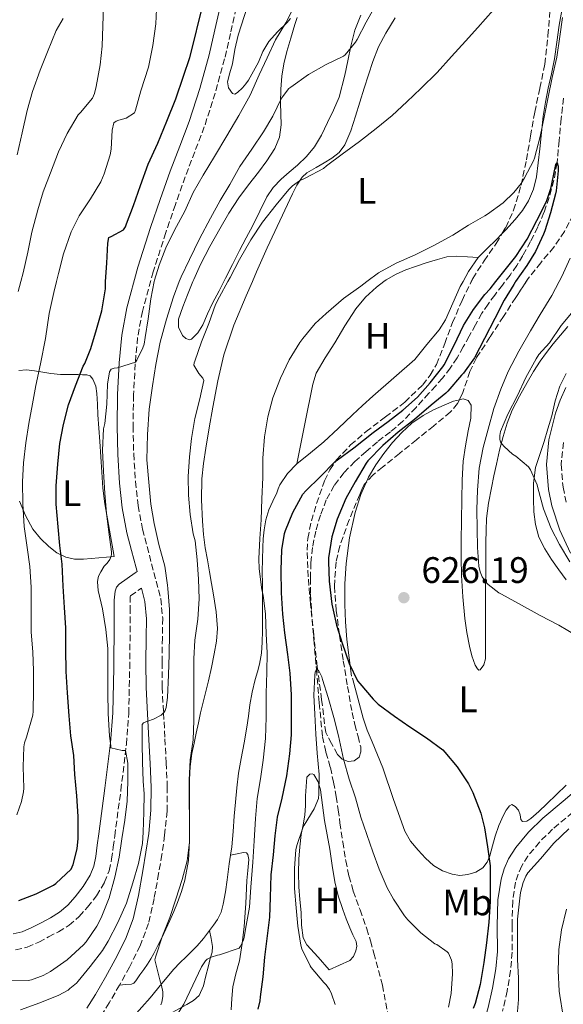
# Model space of a CAD drawing. Units: metres. Extents: x 552994 to 556432, y 4712442 to 4714782.
# Drawn here: x 553351 to 553499, y 4713307 to 4713574 of the extents above; entities that cross this region are included whole.
import ezdxf
from ezdxf.enums import TextEntityAlignment as Align

# ---------------------------------------------------------------- set-up
doc = ezdxf.new("R2010")
doc.units = ezdxf.units.M
doc.header["$MEASUREMENT"] = 0
doc.linetypes.add('DGN Style 3', pattern=[2.435891, 1.739922, -0.695969])
for name, color, linetype, lineweight in [('Barranco lineal', 142, 'DGN Style 3', 13), ('Camino', 7, 'DGN Style 3', 0), ('Cota de punto acotado terreno', 7, 'Continuous', 0), ('Curva de nivel directora', 30, 'Continuous', 30), ('Curva de nivel intermedia', 30, 'Continuous', 0), ('Etiqueta de uso rústico', 92, 'Continuous', 0), ('Línea de cambio de uso (parcela vista)', 92, 'Continuous', 0), ('Margen derecho', 7, 'Continuous', 0), ('Punto acotado terreno (símbolo)', 7, 'Continuous', 0), ('Zona arbolada', 92, 'DGN Style 3', 0)]:
    doc.layers.add(name, color=color, linetype=linetype, lineweight=lineweight)
doc.styles.add('Style-Arial', font='arial.ttf')

# ---------------------------------------------------------------- blocks, each defined once
blk = doc.blocks.new('5PATER')
at = {"layer": 'Punto acotado terreno (símbolo)', "linetype": 'Continuous', "lineweight": 0}
h = blk.add_hatch(color=51, dxfattribs=at)
edge = h.paths.add_edge_path()
edge.add_ellipse((0, 0), major_axis=(-0.11, -0.111), ratio=0.999422, start_angle=0, end_angle=360)

msp = doc.modelspace()

# ---------------------------------------------------------------- linework, layer by layer
at = {"layer": 'Barranco lineal', "color": 142, "linetype": 'DGN Style 3', "lineweight": 13}
for points in [[(553498.79, 4713552.91, 626.19), (553498.13, 4713547.28, 625.47), (553497.57, 4713541.33, 625.2), (553497.02, 4713535.36, 625), (553496.18, 4713530.6, 624.67), (553494.88, 4713525.91, 624.38), (553493.46, 4713521.83, 624.22), (553491.76, 4713517.86, 624.08), (553489.82, 4713513.95, 623.96), (553487.7, 4713510.13, 623.84), (553486.05, 4713507.43, 623.75), (553484.27, 4713504.82, 623.65), (553482.18, 4713502.1, 623.51), (553480.08, 4713499.4, 623.38), (553478.28, 4713496.97, 623.37), (553476.62, 4713494.45, 623.38), (553474.88, 4713491.33, 623.3), (553473.15, 4713488.21, 623.23), (553471.52, 4713485.3, 623.17), (553469.87, 4713482.39, 623.1), (553468.03, 4713479.52, 623.02), (553465.92, 4713476.85, 622.94), (553464.08, 4713474.77, 622.91), (553462.21, 4713472.71, 622.88), (553458.73, 4713468.87, 622.85), (553455.15, 4713465.12, 622.82), (553451.74, 4713462.26, 622.68), (553448.22, 4713459.52, 622.53), (553445.14, 4713456.88, 622.43), (553442.11, 4713454.18, 622.37), (553439.13, 4713451.11, 622.36), (553436.51, 4713447.67, 622.37), (553434.35, 4713443.77, 622.34), (553432.75, 4713439.62, 622.29), (553431.46, 4713435.27, 622.16), (553430.59, 4713430.84, 621.97), (553430.16, 4713426.69, 621.73), (553430.02, 4713422.53, 621.49), (553430.07, 4713418.14, 621.43), (553430.29, 4713413.76, 621.41), (553430.96, 4713405.77, 620.72), (553431.65, 4713397.78, 620), (553432.43, 4713388.6, 620.19)], [(553432.43, 4713388.6, 620.19), (553433.31, 4713379.44, 620.32), (553434.26, 4713375.22, 619.95), (553435.44, 4713371.03, 619.6), (553436.3, 4713367.11, 619.42), (553437.04, 4713363.17, 619.25), (553437.56, 4713359.59, 619.09), (553438.06, 4713356, 618.93), (553438.83, 4713350.88, 618.65), (553439.63, 4713345.76, 618.35), (553440.5, 4713341.6, 618.21), (553441.68, 4713337.51, 618.02), (553443.5, 4713332.38, 617.58), (553445.33, 4713327.27, 617.15), (553446.34, 4713323.98, 616.88), (553447.29, 4713320.68, 616.61), (553449.59, 4713311.93, 615.78), (553451.25, 4713303.06, 615)]]:
    msp.add_polyline3d(points, dxfattribs=at)
at = {"layer": 'Camino', "color": 7, "linetype": 'DGN Style 3', "lineweight": 0}
for points in [[(553409.9, 4713577.37, 647.87), (553408.32, 4713570.49, 647.58), (553406.73, 4713563.61, 647.29), (553404.18, 4713554.28, 646.98), (553401.21, 4713545.08, 646.81), (553398.63, 4713538.3, 646.87), (553396.03, 4713531.53, 646.95), (553393.35, 4713523.96, 646.88), (553390.75, 4713516.36, 646.76), (553387.35, 4713505.74, 646.56), (553384.4, 4713494.98, 646.07), (553383.1, 4713487.89, 645.43), (553382.43, 4713480.71, 644.73), (553381.99, 4713472.26, 644.02), (553381.87, 4713463.81, 643.39), (553382.04, 4713456.27, 642.98), (553382.53, 4713448.73, 642.59), (553383.22, 4713442.22, 642.19), (553384.45, 4713435.81, 641.79), (553385.67, 4713431.09, 641.49), (553386.89, 4713426.37, 641.2), (553388.13, 4713421.67, 641.1), (553389.36, 4713416.93, 641.07), (553389.91, 4713411.63, 640.77), (553389.82, 4713406.28, 640.49), (553389.72, 4713399.59, 640.34), (553389.76, 4713392.9, 640.23), (553390.13, 4713385.88, 640.19)], [(553498.73, 4713459.37, 638.06), (553498.14, 4713453.35, 637.37), (553498.64, 4713447.18, 636.69), (553499.48, 4713443.19, 636.25)], [(553349.95, 4713321.55, 647.47), (553353.09, 4713322.26, 647.43), (553356.24, 4713323.63, 647.4), (553358.92, 4713325.03, 647.38), (553361.59, 4713326.45, 647.35), (553364.49, 4713328.21, 647.32), (553367.24, 4713330.61, 647.17), (553369.47, 4713333.17, 646.98), (553371.94, 4713336.25, 646.84), (553374.12, 4713339.88, 646.74), (553375.35, 4713343.04, 646.73), (553376.02, 4713346.13, 646.73), (553376.47, 4713349.4, 646.64), (553376.88, 4713352.49, 646.5), (553378.54, 4713364.88, 645.8), (553380.06, 4713377.38, 645), (553380.68, 4713385.71, 644.38), (553380.95, 4713398.07, 643.31), (553381.08, 4713410.34, 642.31), (553381.1, 4713413.45, 642.22), (553381.11, 4713416.35, 642.15), (553381.05, 4713417.42, 641.87), (553381.03, 4713417.52, 641.73), (553381.14, 4713417.72, 641.64), (553384.11, 4713419.78, 641.1)], [(553390.13, 4713385.88, 640.19), (553390.52, 4713378.85, 640.12), (553390.86, 4713372.33, 639.97), (553391.16, 4713365.81, 639.77), (553391.08, 4713359.23, 639.53), (553390.44, 4713352.65, 639.27), (553389.68, 4713347.43, 639.04), (553388.8, 4713342.25, 638.79), (553387.58, 4713335.47, 638.56), (553386.04, 4713328.74, 638.3), (553383.79, 4713322.67, 637.82), (553380.88, 4713316.87, 637.21), (553378.19, 4713311.97, 636.65), (553375.37, 4713307.16, 636.09), (553372.88, 4713303.25, 635.71)], [(553501.25, 4713358.86, 629.61), (553495.81, 4713354.31, 628.78), (553492.24, 4713350.8, 628.45), (553489.1, 4713347.02, 628.22), (553487.41, 4713344.33, 628.09), (553486.42, 4713342.13, 627.98), (553485.75, 4713339.9, 627.86), (553484.97, 4713334.77, 627.68), (553484.79, 4713328.05, 627.53), (553484.82, 4713320.91, 627.42), (553484.39, 4713315.92, 627.32), (553483.46, 4713310.35, 627.2), (553482.2, 4713304.89, 627.07)]]:
    msp.add_polyline3d(points, dxfattribs=at)
at = {"layer": 'Curva de nivel directora', "color": 30, "linetype": 'Continuous', "lineweight": 30, "flags": 128}
for points, elevation in [([(553350.83, 4713334.96), (553355.5, 4713336.76), (553360.22, 4713339.14), (553360.91, 4713339.6), (553365.02, 4713343.43), (553365.55, 4713344.68), (553366.64, 4713348.98), (553366.96, 4713351.78), (553366.94, 4713357.8), (553366.56, 4713363.33), (553366.05, 4713369.2), (553365.74, 4713374.36), (553364.99, 4713379.68), (553364.46, 4713385.12), (553364.03, 4713391.38), (553363.68, 4713397.14), (553363.63, 4713403.17), (553363.57, 4713409.04), (553363.2, 4713414.52), (553362.91, 4713420.31), (553362.58, 4713426.29), (553361.98, 4713431.35), (553361.47, 4713436.44), (553360.99, 4713442.58), (553360.94, 4713447.62), (553361.38, 4713453.43), (553362, 4713459.06), (553362.98, 4713464.24), (553364.32, 4713469.62), (553366.18, 4713474.74), (553368.29, 4713480.05), (553368.72, 4713480.8), (553370.4, 4713484.85), (553371.97, 4713490.07), (553373.41, 4713495.09), (553374.34, 4713501.12), (553374.38, 4713502.74), (553374.4, 4713503.08), (553374.75, 4713508.1), (553374.96, 4713513.46), (553375.28, 4713515.04), (553375.9, 4713515.27), (553379.23, 4713517.11), (553379.76, 4713517.96), (553380.1, 4713518.72), (553381.94, 4713523.75), (553383.87, 4713529.12), (553385.95, 4713534.96), (553388.61, 4713540.66), (553391.01, 4713546.6), (553393.46, 4713552.74), (553395.58, 4713558.88), (553397.3, 4713563.89), (553398.58, 4713568.92), (553399.76, 4713573.81), (553401.01, 4713578.79)], 650), ([(553478.83, 4713501.08), (553480.41, 4713503.08), (553482.18, 4713505.32), (553485.84, 4713509.89), (553488.91, 4713514.55), (553491.52, 4713519.67), (553494.14, 4713524.8), (553495.34, 4713528.32), (553495.57, 4713529.59), (553496.66, 4713534.85), (553497.02, 4713535.36), (553497.36, 4713534.42), (553497.31, 4713533.11), (553496.77, 4713527.75), (553496.58, 4713526.93), (553495.26, 4713521.78), (553493.73, 4713516.85), (553493.31, 4713515.94), (553491.14, 4713511.22), (553488.77, 4713507.4), (553485.74, 4713503.08), (553485.63, 4713502.92), (553485.25, 4713502.24), (553482.61, 4713497.99), (553480.08, 4713493.04), (553477.34, 4713487.57), (553474.62, 4713482.37), (553471.62, 4713478.16), (553471.07, 4713477.62), (553467.36, 4713473.28), (553466.77, 4713472.77), (553462.85, 4713469.51), (553458.34, 4713465.56), (553453.89, 4713462.13), (553449.68, 4713458.5), (553445.66, 4713454.4), (553445.17, 4713453.7), (553442.18, 4713448.64), (553439.68, 4713444.13), (553437.25, 4713438.53), (553435.82, 4713433.72), (553434.94, 4713427.99), (553434.94, 4713426.96), (553435.15, 4713421.73), (553435.87, 4713415.4), (553437.15, 4713409.72), (553438.67, 4713404.82), (553440.58, 4713399.28), (553442.86, 4713394.61), (553443.46, 4713393.86), (553447.06, 4713389.59), (553448.46, 4713388.31), (553452.83, 4713385), (553457.06, 4713382.08), (553461.57, 4713379.16), (553465.98, 4713375.83), (553466.56, 4713375.27), (553469.92, 4713371.27), (553472.99, 4713366.64), (553474.16, 4713364.26), (553476.35, 4713358.66), (553477.31, 4713354.64), (553478.14, 4713349.48), (553478.85, 4713344.36), (553478.89, 4713339.99), (553478.85, 4713334.63), (553478.46, 4713329.03), (553477.89, 4713323.41), (553477.1, 4713318.07), (553476.17, 4713312.1), (553474.77, 4713306.93), (553474.19, 4713305.6)], 625), ([(553415.82, 4713305.44), (553416.35, 4713307.67), (553416.45, 4713308.77), (553417.2, 4713314.18), (553417.61, 4713319.52), (553418.37, 4713325.33), (553419.04, 4713330.45), (553419.21, 4713335.8), (553419.41, 4713341.96), (553420, 4713347.38), (553420.43, 4713352.47), (553421.12, 4713357.54), (553422.33, 4713362.74), (553423.61, 4713368.85), (553424.46, 4713374.77), (553424.93, 4713379.99), (553424.93, 4713385.22), (553424.88, 4713390.82), (553424.51, 4713396.66), (553423.94, 4713401.8), (553423.12, 4713407.68), (553422.56, 4713412.68), (553422.16, 4713418.5), (553422.13, 4713424.66), (553422.29, 4713430.24), (553422.96, 4713434.63), (553423.28, 4713435.48), (553425.28, 4713440.37), (553427.98, 4713445.28), (553428.75, 4713446.2), (553432.64, 4713450), (553436.74, 4713454.18), (553437.36, 4713454.61), (553441.81, 4713457.89), (553447.1, 4713462.07), (553451.14, 4713465.03), (553455.12, 4713468.1), (553459.12, 4713471.67), (553462.59, 4713475.56), (553466.03, 4713479.88), (553466.4, 4713480.48), (553469.04, 4713485.81), (553471.65, 4713491.14), (553474.34, 4713495.46), (553477.42, 4713499.6), (553478.83, 4713501.08)], 625)]:
    msp.add_lwpolyline(points, dxfattribs=dict(at, elevation=elevation))
at = {"layer": 'Curva de nivel intermedia', "color": 30, "linetype": 'Continuous', "lineweight": 0, "flags": 128}
for points, elevation in [([(553350.3, 4713358.24), (553351.58, 4713361.83), (553352.09, 4713364.47), (553352.16, 4713365.46), (553352.03, 4713371.22), (553352.19, 4713376.69), (553352.41, 4713377.8), (553352.94, 4713379.33), (553354.64, 4713385.33), (553354.74, 4713386.4), (553354.85, 4713392.05), (553354.85, 4713397.3), (553354.67, 4713402.45), (553354.22, 4713407.8), (553354.21, 4713414.05), (553354.21, 4713420.08), (553353.84, 4713425.67), (553353.06, 4713430.82), (553352.3, 4713436.53), (553351.89, 4713442.66), (553351.87, 4713448.68), (553352.06, 4713453.8), (553352.74, 4713459.25), (553353.52, 4713464.5), (553354.5, 4713469.88), (553355.47, 4713474.88), (553356.74, 4713480.71), (553358.1, 4713487.56), (553359.1, 4713494.36), (553360.38, 4713500.1), (553361.08, 4713503.08), (553361.6, 4713505.29), (553362.98, 4713510.58), (553365.04, 4713516.55), (553367.23, 4713520.92), (553370.34, 4713525.54), (553373.12, 4713530.2), (553373.98, 4713532.29), (553375.63, 4713537.54), (553375.89, 4713539.04), (553376.16, 4713544.16), (553376.61, 4713546.16), (553377.26, 4713546.64), (553377.95, 4713546.93), (553379.95, 4713547.46), (553382.26, 4713548.9), (553382.5, 4713549.59), (553383.97, 4713554.9), (553386.06, 4713561.28), (553387.25, 4713567.17), (553388.05, 4713573.08), (553388.29, 4713579.04)], 655), ([(553350.66, 4713500.37), (553351.4, 4713503.08), (553352.05, 4713505.45), (553353.31, 4713511.08), (553354.4, 4713516.5), (553356.02, 4713522.55), (553357.47, 4713527.41), (553359.42, 4713532.65), (553361.58, 4713538.34), (553363.92, 4713543.29), (553366.96, 4713548.39), (553367.57, 4713549.03), (553370.85, 4713552.87), (553371.38, 4713554.15), (553371.87, 4713556.09), (553372.91, 4713561.93), (553373.46, 4713567.05), (553373.63, 4713572.53), (553373.82, 4713577.83)], 660), ([(553373.87, 4713463.04), (553374.16, 4713464.53), (553374.72, 4713469.78), (553374.9, 4713475.16), (553375.49, 4713478.58), (553375.95, 4713479.28), (553376.7, 4713479.57), (553377.6, 4713479.67), (553382.56, 4713481.22), (553382.88, 4713481.68), (553384.51, 4713485.04), (553384.85, 4713486.07), (553385.18, 4713487.92), (553385.92, 4713492.98), (553386.67, 4713498.42), (553387.58, 4713503.08), (553387.65, 4713503.43), (553388.98, 4713507.49), (553390.75, 4713512.2), (553393.12, 4713517), (553395.9, 4713522.2), (553398.21, 4713527.27), (553400.91, 4713531.96), (553404.02, 4713537.01), (553407.33, 4713542.68), (553410.56, 4713548.16), (553413.7, 4713553.72), (553416.11, 4713559.22), (553418.3, 4713563.8), (553420.56, 4713568.74), (553423.31, 4713573.32), (553425.9, 4713578.34)], 645), ([(553381.82, 4713339.72), (553383.37, 4713344.98), (553384.43, 4713350.42), (553384.64, 4713353.54), (553384.8, 4713358.9), (553384.91, 4713363.96), (553384.56, 4713367.33), (553384.41, 4713372.48), (553384.33, 4713377.72), (553384.34, 4713382.79), (553384.69, 4713383.2), (553385.34, 4713383.51), (553385.86, 4713383.62), (553387.42, 4713384.18), (553389.52, 4713385.25), (553390.35, 4713386.07), (553390.59, 4713386.52), (553390.85, 4713387.41), (553391.23, 4713390.12), (553391.49, 4713396.21), (553391.66, 4713401.8), (553391.76, 4713407.49), (553391.71, 4713413.97), (553391.3, 4713419.65), (553391.18, 4713420.61), (553390.46, 4713425.73), (553388.85, 4713431.62), (553387.62, 4713437.32), (553386.72, 4713442.6), (553386.13, 4713448.56), (553385.62, 4713454.64), (553385.82, 4713461.52), (553386.24, 4713468.42), (553387.12, 4713474.72), (553388.08, 4713480.55), (553389.23, 4713486.58), (553390.98, 4713492.88), (553392.8, 4713498.93), (553394.42, 4713503.08), (553394.91, 4713504.34), (553397.23, 4713509.08), (553399.89, 4713514.71), (553402.93, 4713520.28), (553405.55, 4713525.11), (553408.14, 4713529.41), (553410.83, 4713534.32), (553414.13, 4713539.06), (553417.28, 4713543.7), (553419.81, 4713548.04), (553422.21, 4713552.85), (553424.14, 4713555.48), (553424.69, 4713555.86), (553429.47, 4713559.28), (553434.34, 4713562.05), (553438.98, 4713564.28), (553439.46, 4713564.63), (553442.27, 4713568.08), (553442.72, 4713568.82), (553445.14, 4713573.49), (553447.71, 4713578.04)], 640), ([(553389.13, 4713313.35), (553387.77, 4713318.87), (553387.93, 4713319.51), (553389.85, 4713325.36), (553391.84, 4713330.29), (553393.5, 4713335.33), (553395.15, 4713340.63), (553396.51, 4713345.72), (553397.21, 4713350.82), (553397.21, 4713351.43), (553397.21, 4713356.71), (553397.12, 4713362.58), (553397.09, 4713367.76), (553397.41, 4713373.19), (553398.17, 4713378.61), (553398.37, 4713383.86), (553398.34, 4713389.67), (553398.32, 4713394.8), (553398.34, 4713400.63), (553398.67, 4713405.7), (553399.47, 4713411.38), (553399.81, 4713416.88), (553399.65, 4713422.26), (553399.25, 4713427.46), (553398.69, 4713432.61), (553398.21, 4713434.58), (553397.34, 4713439.76), (553396.93, 4713445.01), (553396.85, 4713450.08), (553397.23, 4713455.46), (553397.73, 4713460.45), (553398.64, 4713465.89), (553399.97, 4713471.24), (553401.12, 4713476.23), (553400.77, 4713476.8), (553399.71, 4713478.12), (553398.32, 4713480.37), (553398.45, 4713481.01), (553398.62, 4713481.49), (553400.46, 4713486.69), (553402.42, 4713491.72), (553404.29, 4713496.85), (553405.36, 4713498.95), (553407.63, 4713503.08), (553408.22, 4713504.16), (553410.78, 4713509.03), (553413.84, 4713514.39), (553416.99, 4713519.25), (553420.69, 4713523.94), (553424.13, 4713528.1), (553425.18, 4713529.06), (553427.09, 4713530.4), (553428.78, 4713531.27), (553433.57, 4713533.8), (553434.43, 4713534.48), (553438.64, 4713537.64), (553443.38, 4713541.11), (553447.86, 4713544.64), (553452.27, 4713548.21), (553456.22, 4713551.88), (553460, 4713555.52), (553464.48, 4713559.89), (553468.32, 4713564.18), (553472.16, 4713568.34), (553475.5, 4713572.12), (553479.63, 4713576.76)], 635), ([(553350.4, 4713537.46), (553351.73, 4713543.43), (553353.09, 4713549.54), (553354.56, 4713554.73), (553356.59, 4713560.47), (553358.59, 4713565.46), (553360.94, 4713571.27), (553362.91, 4713574.55)], 665), ([(553403.05, 4713319.51), (553404.81, 4713320.05), (553405.37, 4713320.15), (553410.69, 4713321.97), (553411.04, 4713322.5), (553411.81, 4713324.18), (553412.06, 4713325.01), (553412.57, 4713328.15), (553413.44, 4713333.11), (553413.89, 4713338.6), (553414.35, 4713345.38), (553414.77, 4713351.17), (553415.13, 4713357.24), (553415.61, 4713362.63), (553416.45, 4713367.99), (553417.18, 4713373.08), (553417.82, 4713378.95), (553418.02, 4713384.77), (553418.05, 4713391.16), (553418.21, 4713396.98), (553418.27, 4713402.26), (553418.03, 4713407.36), (553417.82, 4713412.74), (553417.22, 4713417.84), (553416.83, 4713419.3), (553416.08, 4713425.06), (553416.06, 4713427.78), (553416.29, 4713433.3), (553416.69, 4713438.34), (553416.86, 4713444.05), (553417.07, 4713449.88), (553417.12, 4713455.12), (553417.55, 4713460.88), (553418.43, 4713466.29), (553419.81, 4713471.46), (553421.94, 4713476.79), (553424.3, 4713481.83), (553427.14, 4713486.55), (553427.94, 4713487.56), (553431.34, 4713491.65), (553434.27, 4713494.37), (553438.98, 4713498.45), (553443.73, 4713501.86), (553445.39, 4713503.08), (553448.54, 4713505.4), (553453.3, 4713508.08), (553458.5, 4713510.32), (553463.55, 4713512.87), (553468.7, 4713515.7), (553472.94, 4713518.39), (553477.41, 4713520.96), (553478.14, 4713521.41), (553482.4, 4713524.48), (553485.3, 4713527.24), (553487.3, 4713529.7), (553488.22, 4713531.28), (553490.59, 4713535.84), (553490.85, 4713536.58), (553492.4, 4713542.5), (553493.6, 4713548.2), (553494.62, 4713553.17), (553495.71, 4713558.47), (553496.98, 4713564.04), (553497.74, 4713569.6), (553498.53, 4713574.84)], 630), ([(553500.59, 4713509.43), (553498.34, 4713504.47), (553497.61, 4713503.08), (553495.62, 4713499.28), (553492.42, 4713494.08), (553489.79, 4713489.68), (553486.61, 4713484.12), (553483.71, 4713478.63), (553481.71, 4713473.86), (553479.86, 4713468.55), (553478.27, 4713463), (553476.91, 4713457.96), (553475.9, 4713452.36), (553475.39, 4713446.42), (553475.26, 4713441.14), (553475.31, 4713435.92), (553475.42, 4713430.85), (553475.81, 4713425.75), (553476.14, 4713424.21), (553476.66, 4713422.9), (553477.82, 4713421.22), (553478.27, 4713420.76), (553481.2, 4713418.53), (553481.94, 4713418.16), (553487.38, 4713415.17), (553492.45, 4713412.39), (553497.47, 4713409.73), (553502.43, 4713406.8)], 630), ([(553501.38, 4713495.01), (553498.18, 4713491.12), (553494.93, 4713486.44), (553492.1, 4713483.3), (553491.31, 4713482.1), (553488.58, 4713476.98), (553486.29, 4713472.13), (553483.68, 4713467.03), (553481.7, 4713462.36), (553481.5, 4713461.22), (553481.52, 4713460.2), (553481.7, 4713459.51), (553481.98, 4713459.03), (553482.61, 4713458.26), (553484.88, 4713456.15), (553485.78, 4713455.6), (553489.25, 4713452.76), (553489.78, 4713451.97), (553491.62, 4713447.83), (553491.76, 4713447), (553493.36, 4713441.38), (553495.41, 4713435.96), (553497.7, 4713431.67), (553500.53, 4713426.9)], 635), ([(553347.92, 4713313.11), (553353.34, 4713313.19), (553354.25, 4713313.4), (553357.41, 4713314.55), (553359.39, 4713315.62), (553363.95, 4713318.85), (553368.41, 4713322.9), (553369.09, 4713323.7), (553372.03, 4713327.97), (553373.18, 4713330.24), (553375.36, 4713335.68), (553376.91, 4713341.27), (553378.09, 4713346.68), (553378.8, 4713351.68), (553379.61, 4713356.76), (553380.27, 4713361.96), (553380.41, 4713367.24), (553380.41, 4713372.24), (553379.79, 4713375.7), (553378.91, 4713375.7), (553375.82, 4713376.37), (553375.82, 4713376.93), (553375.49, 4713379.59), (553375.06, 4713385.72), (553375.01, 4713391.43), (553375.04, 4713397.3), (553374.98, 4713403.43), (553374.48, 4713408.58), (553373.6, 4713414.18), (553372.4, 4713419.16), (553372.18, 4713421.54), (553372.27, 4713422.15), (553372.51, 4713423), (553373.07, 4713424.24), (553374.05, 4713425.75), (553374.86, 4713426.55), (553375.58, 4713427.59), (553375.92, 4713428.5), (553375.98, 4713429.03), (553375.97, 4713429.67), (553375.26, 4713434.96), (553374.61, 4713440.16), (553374.18, 4713445.46), (553373.81, 4713451.59), (553373.6, 4713457.28), (553373.87, 4713463.04)], 645), ([(553436.75, 4713306.66), (553435.73, 4713309.62), (553435.17, 4713310.74), (553434.3, 4713312), (553433.69, 4713312.64), (553430.22, 4713316.71), (553429.98, 4713317.22), (553427.74, 4713321.83), (553427.47, 4713322.84), (553426.59, 4713327.99), (553426.13, 4713332.98), (553425.73, 4713338.21), (553425.68, 4713343.73), (553426.06, 4713348.74), (553426.3, 4713349.88), (553427.95, 4713354.72), (553428.29, 4713355.4), (553431.09, 4713359.88), (553432.24, 4713362.61), (553432.32, 4713363.92), (553432.4, 4713369.17), (553431.84, 4713375), (553431.54, 4713380.16), (553431.25, 4713385.52), (553430.98, 4713390.72), (553431.2, 4713396.16), (553431.36, 4713396.96), (553431.65, 4713397.78), (553432.18, 4713397.51), (553432.53, 4713396.96), (553433.1, 4713395.72), (553433.33, 4713394.98), (553434.85, 4713390.12), (553436.4, 4713384.61), (553437.63, 4713379.67), (553439.05, 4713373.36), (553440.56, 4713367.89), (553442.25, 4713362.79), (553443.69, 4713357.62), (553446.94, 4713348.16), (553448.73, 4713343.46), (553450.88, 4713338.36), (553452.62, 4713335.32), (553455.55, 4713330.79), (553456.46, 4713329.7), (553459.98, 4713326.13), (553463.82, 4713323.2), (553464.35, 4713322.96), (553467.21, 4713321.01), (553467.5, 4713320.6), (553468.35, 4713318.74), (553468.54, 4713317.75), (553468.64, 4713315), (553468.3, 4713309.72), (553467.58, 4713306)], 620), ([(553500.22, 4713354.39), (553496.14, 4713350.48), (553492.49, 4713346.29), (553489.07, 4713342.45), (553488.54, 4713341.52), (553487.84, 4713339.79), (553487.13, 4713337.14), (553486.93, 4713335.62), (553486.32, 4713329.91), (553486.24, 4713324.53), (553486.29, 4713318.95), (553486.56, 4713313.87), (553486.56, 4713308.07), (553486.11, 4713302.66)], 630), ([(553351.31, 4713305.24), (553356.54, 4713307.16), (553361.73, 4713309.22), (553364.19, 4713310.61), (553364.64, 4713311.04), (553365.15, 4713311.36), (553366.53, 4713312.5), (553366.94, 4713313), (553370.17, 4713317.01), (553373.6, 4713321.4), (553375.07, 4713323.91), (553377.74, 4713329), (553380.03, 4713334.23), (553381.82, 4713339.72)], 640), ([(553499.63, 4713332.63), (553498.19, 4713326.98), (553497.47, 4713321.59), (553497.31, 4713315.91), (553497.6, 4713310.27), (553497.81, 4713309.17), (553498.62, 4713304.03), (553498.97, 4713298.11)], 635), ([(553392.7, 4713302.1), (553395.66, 4713306.8), (553398.09, 4713311.91), (553400.45, 4713316.96), (553401.49, 4713318.56), (553401.98, 4713319), (553403.05, 4713319.51)], 630), ([(553389.39, 4713306.56), (553389.68, 4713307.3), (553389.98, 4713308.88), (553389.92, 4713310.12), (553389.61, 4713311.83), (553389.13, 4713313.35)], 635)]:
    msp.add_lwpolyline(points, dxfattribs=dict(at, elevation=elevation))
at = {"layer": 'Línea de cambio de uso (parcela vista)', "color": 92, "linetype": 'Continuous', "lineweight": 0}
for points in [[(553424.63, 4713574.54, 644.17), (553423.61, 4713573.34, 644.41), (553421.12, 4713570.91, 644.87), (553418.7, 4713568.32, 645.17), (553417.15, 4713565.55, 645.31), (553415.89, 4713562.65, 645.37), (553414.59, 4713560.22, 645.38), (553413.25, 4713557.8, 645.38), (553412.48, 4713556.74, 645.38), (553411.6, 4713555.74, 645.38), (553410.25, 4713554.39, 645.38), (553409.5, 4713554.01, 645.38), (553408.85, 4713554.2, 645.38), (553407.77, 4713555.66, 645.48), (553407.49, 4713557.32, 645.62), (553408.16, 4713559.77, 645.76), (553408.86, 4713562.24, 645.89), (553409.52, 4713566.13, 646.07), (553410.38, 4713569.98, 646.23), (553412.91, 4713577.85, 646.5)], [(553482.06, 4713516.07, 629.25), (553483.09, 4713517.15, 629.23), (553485.63, 4713519.9, 629.19), (553487.6, 4713522.33, 629.26), (553489.28, 4713525.02, 629.37), (553490.65, 4713528.2, 629.54), (553491.41, 4713531.53, 629.72), (553491.88, 4713535.35, 629.73), (553492.32, 4713539.16, 629.78), (553492.79, 4713543.56, 630.04), (553493.28, 4713547.96, 630.31), (553493.87, 4713551.78, 630.55), (553494.59, 4713555.56, 630.79), (553495.48, 4713559.54, 630.94), (553496.35, 4713563.53, 631.06), (553496.98, 4713568.13, 631.6), (553497.61, 4713572.73, 632.05), (553498.36, 4713576.72, 632.04)], [(553431.17, 4713539.63, 637.78), (553428.98, 4713537.01, 637.42), (553426.49, 4713534.67, 637.06), (553424.27, 4713532.79, 636.97), (553422.06, 4713530.89, 636.93), (553419.94, 4713528.64, 636.97), (553418.21, 4713526.09, 636.98), (553416.29, 4713522.2, 636.66), (553414.38, 4713518.32, 636.33), (553412.57, 4713514.91, 636.25), (553410.78, 4713511.48, 636.21), (553408.88, 4713507.74, 636.21), (553406.99, 4713504, 636.21), (553406.52, 4713503.08, 636.21), (553405.23, 4713500.59, 636.21), (553403.47, 4713497.18, 636.21), (553402.12, 4713494.27, 636.26), (553400.8, 4713491.32, 636.37), (553399.42, 4713489.18, 636.54), (553397.74, 4713487.45, 636.82), (553397.19, 4713487.27, 636.93), (553396.2, 4713487.63, 637.13), (553395.33, 4713488.44, 637.3), (553394.22, 4713490.65, 637.59), (553394.22, 4713492.84, 637.73), (553395.34, 4713496.17, 637.75), (553396.62, 4713499.48, 637.75), (553398.12, 4713503.08, 637.75), (553398.34, 4713503.62, 637.75), (553400.17, 4713507.69, 637.75), (553402.71, 4713512.6, 637.78), (553405.41, 4713517.42, 637.81), (553407.9, 4713521.67, 637.85), (553410.57, 4713525.8, 637.89), (553413.22, 4713529.32, 637.91), (553415.93, 4713532.8, 637.94), (553418.23, 4713535.9, 638.13), (553420.4, 4713539.18, 638.44), (553421.64, 4713542.31, 638.69), (553422.05, 4713545.6, 638.98), (553421.99, 4713548.61, 639.38), (553421.93, 4713551.63, 639.83), (553422.02, 4713555.3, 640.1), (553422.25, 4713558.89, 640.41), (553422.81, 4713562.24, 641.29), (553423.61, 4713565.58, 642.21), (553424.67, 4713569.22, 642.81), (553425.77, 4713572.86, 643.37), (553426.4, 4713574.83, 643.57)], [(553453.03, 4713574.71, 635.74), (553450.54, 4713570.56, 635.51), (553448.56, 4713566.79, 635.22), (553446.96, 4713562.86, 634.98), (553445.81, 4713559.21, 634.9), (553444.67, 4713555.56, 634.84), (553443.49, 4713551.79, 634.79), (553442.32, 4713548.01, 634.74), (553440.99, 4713544.04, 634.31), (553439.36, 4713540.17, 633.91), (553437.84, 4713538.17, 633.91), (553435.82, 4713536.62, 633.93), (553433.72, 4713535.32, 633.95), (553431.6, 4713534.04, 633.97), (553430.33, 4713533.34, 633.99), (553429.07, 4713532.59, 634.01), (553427.79, 4713531.43, 634.03), (553426.35, 4713529.25, 634.05), (553425.2, 4713526.88, 633.97), (553421.71, 4713519.57, 633.47), (553418.32, 4713512.22, 632.93), (553415.42, 4713505.7, 632.45), (553414.28, 4713503.08, 632.27), (553412.56, 4713499.15, 631.99), (553409.26, 4713491.25, 631.65), (553406.54, 4713483.13, 631.41), (553404.91, 4713476.07, 631.18), (553403.56, 4713468.96, 631), (553402.56, 4713463.38, 630.99), (553401.6, 4713457.79, 631.01), (553400.98, 4713453.65, 631), (553400.56, 4713449.48, 630.98), (553400.43, 4713443.76, 630.9), (553400.72, 4713438.03, 630.82), (553401, 4713434.35, 630.79)], [(553443.68, 4713575.47, 640.01), (553442.11, 4713571.33, 639.48), (553441.02, 4713567, 639), (553440.21, 4713563.06, 638.76), (553439.41, 4713559.12, 638.58), (553437.82, 4713553.18, 638.2), (553436.34, 4713549.67, 637.99), (553434.67, 4713546.24, 637.81), (553433.03, 4713542.88, 637.79), (553431.17, 4713539.63, 637.78)], [(553475.63, 4713509.61, 628.98), (553478.05, 4713512.06, 629.14), (553480.51, 4713514.44, 629.29), (553482.06, 4713516.07, 629.25)], [(553426.38, 4713453.53, 628.07), (553428.52, 4713464.39, 628.62), (553430.65, 4713475.24, 629.17), (553431.63, 4713478.22, 629.28), (553434.02, 4713482.35, 629.31), (553436.64, 4713486.4, 629.3), (553439.4, 4713491.06, 629.32), (553442.33, 4713495.63, 629.33), (553444.95, 4713498.79, 629.4), (553448, 4713501.58, 629.46), (553449.97, 4713503.08, 629.46), (553450.56, 4713503.53, 629.46), (553453.34, 4713505.12, 629.46), (553455.92, 4713506.22, 629.46), (553458.54, 4713507.2, 629.46), (553461.5, 4713508.18, 629.47), (553464.51, 4713509.08, 629.48), (553467.1, 4713509.77, 629.53), (553469.71, 4713510.01, 629.48), (553472.67, 4713509.81, 629.23), (553475.63, 4713509.61, 628.98)], [(553426.38, 4713453.53, 628.07), (553430.05, 4713456.52, 628.07), (553433.66, 4713459.55, 628.15), (553437.56, 4713463.19, 628.28), (553441.45, 4713466.83, 628.42), (553444.19, 4713469.4, 628.59), (553446.96, 4713471.93, 628.65), (553452.66, 4713476.92, 628.43), (553458.36, 4713481.92, 628.21), (553461.66, 4713485.96, 628.26), (553464.96, 4713490, 628.31), (553466.73, 4713492.72, 628.43), (553468.7, 4713497.23, 628.8), (553470.73, 4713501.72, 629.08), (553471.48, 4713503.08, 629.07), (553472.97, 4713505.81, 629.04), (553475.63, 4713509.61, 628.98)], [(553470.48, 4713470.98, 627.9), (553471.48, 4713471.21, 627.91), (553472.88, 4713470.72, 627.92), (553473.71, 4713469.48, 627.89), (553473.58, 4713466, 627.6), (553472.92, 4713462.52, 627.29), (553472.11, 4713458.42, 627.06), (553471.48, 4713454.3, 626.87), (553471.23, 4713449.1, 626.68), (553471.12, 4713443.88, 626.52), (553471.03, 4713438.28, 626.39), (553470.97, 4713432.68, 626.34), (553470.99, 4713427.97, 626.35), (553471.08, 4713423.26, 626.37), (553471.42, 4713417.41, 626.4), (553472, 4713411.58, 626.44), (553472.55, 4713407.78, 626.56), (553473.26, 4713404, 626.74), (553473.87, 4713401.42, 626.74), (553474.78, 4713398.89, 626.74), (553475.42, 4713397.84, 627.1), (553475.81, 4713397.51, 627.35), (553476.14, 4713397.56, 627.49), (553477.1, 4713398.92, 627.44), (553477.6, 4713400.62, 627.41), (553477.61, 4713404.44, 628.13), (553477.61, 4713408.28, 628.81), (553477.61, 4713412.03, 629.31), (553477.61, 4713415.79, 629.78), (553477.62, 4713420.14, 630.27), (553477.63, 4713424.49, 630.76), (553477.65, 4713428.37, 631.17), (553477.69, 4713432.25, 631.57), (553477.73, 4713435.47, 632.35), (553477.87, 4713438.67, 633.13), (553478.43, 4713442.86, 633.37), (553479.24, 4713447.04, 633.59), (553479.89, 4713450.26, 633.95), (553480.57, 4713453.48, 634.29), (553481.43, 4713457.23, 634.48), (553482.36, 4713460.97, 634.68), (553483.43, 4713464.61, 635.07), (553484.84, 4713468.14, 635.48), (553486.82, 4713471.98, 635.75), (553488.94, 4713475.69, 636.02), (553490.65, 4713478.6, 636.7), (553492.46, 4713481.44, 637.32), (553494.18, 4713483.8, 637.49), (553496, 4713486.12, 637.67), (553497.95, 4713488.49, 637.87), (553499.93, 4713490.83, 638.05)], [(553350.81, 4713478.94, 655.96), (553352.89, 4713479.08, 654.83), (553355.1, 4713478.85, 653.72), (553356.85, 4713478.57, 653.31), (553359.54, 4713478.1, 653.29), (553362.11, 4713477.84, 652.82), (553364.63, 4713477.81, 651.44), (553366.99, 4713477.8, 649.77), (553368.16, 4713477.78, 648.78), (553369.29, 4713477.74, 647.8), (553370.2, 4713477.42, 646.94), (553370.97, 4713476.54, 646.34), (553371.74, 4713474.65, 646.03), (553372.03, 4713472.7, 645.8), (553372.16, 4713469.8, 645.3), (553372.3, 4713466.89, 644.9), (553372.55, 4713463.28, 644.69), (553372.8, 4713459.66, 644.57), (553373.08, 4713455.47, 644.39), (553373.37, 4713451.28, 644.26), (553373.65, 4713446.95, 644.24), (553374.17, 4713442.65, 644.23), (553375.46, 4713435.53, 644.15), (553376.75, 4713428.41, 644.07), (553372.6, 4713428.03, 645.17), (553368.44, 4713427.64, 646.28)], [(553499.53, 4713478.11, 637.09), (553497.77, 4713474.7, 637.08), (553496.5, 4713470.66, 636.42), (553495.6, 4713466.56, 635.73), (553494.54, 4713463.11, 635.34), (553493.48, 4713459.66, 634.93), (553492.33, 4713456.12, 634.33), (553491.2, 4713452.52, 633.77), (553490.62, 4713448.27, 633.44), (553490.65, 4713443.98, 633.16), (553490.75, 4713440.54, 632.78), (553491.16, 4713437.1, 632.41), (553492.1, 4713433.64, 632.37), (553493.66, 4713430.44, 632.34), (553495.55, 4713427.58, 631.91), (553497.52, 4713424.78, 631.51), (553499.54, 4713422.03, 631.33)], [(553445.18, 4713448.52, 626.4), (553445.82, 4713449.93, 626.45), (553447.79, 4713453.25, 626.41), (553450, 4713456.4, 626.44), (553452.33, 4713459.34, 626.68), (553454.86, 4713462.11, 626.92), (553457.62, 4713464.58, 627.15), (553460.65, 4713466.7, 627.38), (553463.46, 4713468.2, 627.58), (553466.36, 4713469.53, 627.78), (553468.91, 4713470.61, 627.88), (553470.48, 4713470.98, 627.9)], [(553408.34, 4713347.24, 632.69), (553408.68, 4713349.56, 632.89), (553409.02, 4713353.69, 632.82), (553409.36, 4713357.82, 632.69), (553409.68, 4713361.67, 632.67), (553410.01, 4713365.52, 632.65), (553410.54, 4713369.55, 632.63), (553411.21, 4713373.56, 632.61), (553411.99, 4713377.8, 632.63), (553412.76, 4713382.03, 632.63), (553413.17, 4713385.04, 632.43), (553413.56, 4713388.06, 632.09), (553414.25, 4713391.54, 631.65), (553415.05, 4713394.99, 631.22), (553415.65, 4713397.06, 631.34), (553416.24, 4713399.13, 631.51), (553416.73, 4713402.09, 631.22), (553416.94, 4713405.08, 630.93), (553417, 4713408.17, 630.97), (553417.02, 4713411.26, 630.97), (553417.02, 4713414.32, 630.63), (553417.02, 4713417.39, 630.29), (553416.99, 4713420.83, 630.09), (553416.96, 4713424.27, 629.94), (553416.99, 4713427.53, 629.93), (553417.07, 4713430.8, 629.91), (553417.21, 4713433.23, 629.56), (553417.47, 4713435.64, 629.16), (553417.92, 4713438.36, 629.17), (553418.7, 4713441.04, 629.17), (553419.78, 4713443.41, 628.78), (553420.91, 4713445.72, 628.44), (553421.3, 4713446.8, 628.43), (553421.72, 4713447.87, 628.42), (553423.77, 4713450.91, 628.22), (553426.38, 4713453.53, 628.07)], [(553441.18, 4713395.87, 624.44), (553440.56, 4713400.88, 624.92), (553439.95, 4713405.88, 625.4), (553439.57, 4713410.62, 625.48), (553439.4, 4713415.39, 625.41), (553439.41, 4713420.96, 625.64), (553439.71, 4713426.52, 625.85), (553440.6, 4713433.48, 626), (553442.14, 4713440.36, 626.15), (553443.7, 4713445.25, 626.3), (553445.18, 4713448.52, 626.4)], [(553368.44, 4713427.64, 646.28), (553365.98, 4713427.7, 647.02), (553363.6, 4713428.22, 647.89), (553361.14, 4713429.37, 649.47), (553359.02, 4713431.08, 651.01), (553356.73, 4713433.29, 652.01), (553354.65, 4713435.85, 652.87), (553352.6, 4713439.52, 653.96), (553350.99, 4713443.4, 654.76)], [(553401, 4713434.35, 630.79), (553401.47, 4713430.7, 630.77), (553402.05, 4713427.45, 630.77), (553402.64, 4713424.2, 630.77), (553403.18, 4713421.07, 630.77), (553403.72, 4713417.93, 630.77), (553404.43, 4713413.39, 630.97), (553404.78, 4713408.86, 631.4), (553404.51, 4713405.4, 632.07), (553403.88, 4713401.95, 632.61), (553403.17, 4713398.25, 632.7), (553402.38, 4713394.57, 632.76), (553401.27, 4713390.27, 632.8), (553400.2, 4713385.96, 632.85), (553399.62, 4713383.2, 633.24), (553399.04, 4713380.44, 633.64), (553398.44, 4713377.68, 633.69), (553397.85, 4713374.89, 633.72), (553397.33, 4713371.36, 633.73), (553397.18, 4713367.82, 633.73), (553397.18, 4713364.19, 633.75), (553397.18, 4713360.56, 633.78), (553397.18, 4713358.91, 634.02), (553397.18, 4713357.26, 634.23), (553397.18, 4713354.21, 633.98), (553397.18, 4713351.16, 633.7), (553396.91, 4713345.78, 633.38), (553395.96, 4713340.43, 633.17), (553395.03, 4713337.37, 633.15), (553393.9, 4713334.4, 633.14), (553392.91, 4713331.93, 633.11), (553391.87, 4713329.48, 633.14), (553390.78, 4713327.14, 633.29), (553389.66, 4713324.81, 633.46), (553388.6, 4713322.68, 633.61), (553387.5, 4713320.57, 633.77), (553386.66, 4713319.1, 633.73), (553385.76, 4713317.66, 633.69), (553384.75, 4713316.17, 633.78), (553383.69, 4713314.72, 633.88), (553382.64, 4713313.15, 633.72), (553382.07, 4713312.51, 633.73), (553381.45, 4713312.22, 634.04), (553379.82, 4713312.1, 635.34), (553378.19, 4713311.97, 636.65)], [(553499.47, 4713366.28, 627.32), (553496.86, 4713363.74, 627.31), (553494.27, 4713361.18, 627.32), (553492.1, 4713359.16, 626.96), (553489.9, 4713357.19, 626.53), (553488.77, 4713356.47, 626.61), (553487.64, 4713356.38, 626.65), (553487.2, 4713356.94, 626.34), (553486.99, 4713358.21, 625.57), (553486.51, 4713359.45, 624.93), (553485.62, 4713360.51, 624.6), (553484.73, 4713361.02, 624.37), (553484.11, 4713360.64, 624.27), (553483.21, 4713359.48, 624.14), (553482.43, 4713358.09, 624.09), (553481.2, 4713355.29, 624.12), (553480.24, 4713352.46, 624.15), (553479.52, 4713349.75, 624.13), (553478.8, 4713347.04, 624.09), (553478.05, 4713345.35, 623.93), (553476.84, 4713343.85, 623.8), (553474.92, 4713342.6, 623.79), (553472.81, 4713341.98, 623.78), (553470.64, 4713341.77, 623.78), (553468.49, 4713342.08, 623.78), (553465.89, 4713343.02, 623.78), (553463.48, 4713344.46, 623.78), (553461.25, 4713346.42, 623.78), (553459.28, 4713348.59, 623.78), (553457.25, 4713351.07, 623.78), (553455.63, 4713353.79, 623.78), (553452.62, 4713362.41, 623.81), (553449.71, 4713371.02, 623.89), (553448.27, 4713374.53, 624.14), (553446.83, 4713378.04, 624.49), (553445.48, 4713381.22, 624.48), (553444.35, 4713384.43, 624.69), (553442.91, 4713389.9, 625.83), (553441.47, 4713395.37, 626.97)], [(553435.15, 4713316.08, 618.39), (553432.12, 4713319.51, 618.51), (553429.1, 4713322.94, 618.63), (553428.07, 4713324.83, 618.72), (553427.65, 4713328.2, 618.93), (553427.53, 4713331.68, 619.13), (553427.15, 4713335.18, 619.27), (553426.88, 4713338.68, 619.37), (553426.8, 4713342.44, 619.34), (553426.89, 4713346.2, 619.3), (553427.12, 4713349.55, 619.49), (553427.48, 4713352.89, 619.67), (553428.04, 4713355.5, 619.68), (553428.52, 4713358.12, 619.69), (553428.65, 4713360.76, 619.76), (553428.73, 4713363.4, 619.83), (553428.86, 4713365.95, 619.87), (553429.07, 4713368.49, 619.86), (553429.91, 4713369.26, 619.8), (553430.53, 4713369.35, 619.74), (553430.97, 4713369.15, 619.67), (553432.11, 4713367.2, 619.23), (553432.81, 4713364.99, 618.82), (553433.32, 4713360.81, 618.46), (553433.88, 4713356.64, 618.31), (553434.6, 4713352.77, 618.29), (553435.31, 4713348.91, 618.31), (553435.98, 4713344.47, 618.46), (553436.68, 4713340.03, 618.55), (553437.6, 4713336.24, 618.36), (553438.81, 4713332.52, 618.15), (553439.76, 4713329.99, 618.07), (553440.76, 4713327.48, 618.01), (553441.59, 4713325.66, 617.97), (553442.43, 4713323.84, 617.93), (553442.6, 4713322.58, 617.87), (553442.35, 4713321.29, 617.81), (553441.75, 4713319.77, 617.74), (553440.7, 4713318.67, 617.77), (553437.92, 4713317.37, 618.08), (553435.15, 4713316.08, 618.39)], [(553402.62, 4713326.75, 631.51), (553403.74, 4713328.2, 631.43), (553404.81, 4713329.74, 631.38), (553405.79, 4713331.8, 631.32), (553406.35, 4713333.98, 631.32), (553406.95, 4713337.27, 631.67), (553407.44, 4713340.57, 632.1), (553407.69, 4713342.75, 632.26), (553407.95, 4713344.92, 632.42), (553408.34, 4713347.24, 632.69)], [(553408.34, 4713347.24, 632.69), (553410.11, 4713347.6, 632.36), (553411.88, 4713347.96, 632.04), (553412.65, 4713347.89, 631.85), (553413.05, 4713347.45, 631.66), (553413.31, 4713346.04, 631.31), (553413.06, 4713343.13, 630.77), (553412.75, 4713340.4, 630.33), (553412.49, 4713334.13, 629.53), (553412.04, 4713327.87, 629.01), (553411.5, 4713323.22, 628.72), (553410.8, 4713318.59, 628.42), (553409.81, 4713315.02, 628.14), (553408.92, 4713311.47, 627.8), (553408.64, 4713308.34, 627.26), (553408.48, 4713305.2, 626.66)], [(553358.32, 4713287.57, 633.2), (553367.12, 4713292.81, 633.51), (553375.92, 4713298.04, 633.83), (553379.15, 4713300.57, 633.96), (553382.03, 4713303.56, 634.1), (553384.27, 4713306, 634.17), (553386.46, 4713308.48, 634.12), (553389.68, 4713312.41, 633.5), (553392.96, 4713316.3, 632.76), (553394.58, 4713318, 632.58), (553396.24, 4713319.66, 632.44), (553397.79, 4713321.14, 632.42), (553399.31, 4713322.64, 632.39), (553401.01, 4713324.65, 631.95), (553402.62, 4713326.75, 631.51)], [(553368.62, 4713288.4, 630.26), (553370.8, 4713290.14, 630.49), (553373.54, 4713291.94, 630.65), (553376.3, 4713293.71, 630.66), (553380.13, 4713296.12, 630.23), (553383.96, 4713298.54, 629.73), (553387.05, 4713300.81, 629.59), (553390.11, 4713303.12, 629.45), (553393.25, 4713304.95, 629.12), (553396.44, 4713306.72, 628.79), (553398.25, 4713307.76, 628.74), (553399.8, 4713309.15, 628.84), (553400.98, 4713311.72, 629.24), (553401.64, 4713314.46, 629.62), (553402.25, 4713316.84, 629.77), (553402.83, 4713319.23, 629.91), (553403.3, 4713320.87, 629.96), (553403.44, 4713322.49, 630.2), (553403.03, 4713324.62, 630.85), (553402.62, 4713326.75, 631.51)]]:
    msp.add_polyline3d(points, dxfattribs=at)
at = {"layer": 'Margen derecho', "color": 7, "linetype": 'Continuous', "lineweight": 0}
for points in [[(553349.25, 4713325.86, 647.47), (553351.72, 4713326.43, 647.43), (553354.36, 4713327.58, 647.4), (553356.89, 4713328.89, 647.38), (553359.43, 4713330.24, 647.35), (553361.9, 4713331.74, 647.32), (553364.15, 4713333.7, 647.17), (553366.12, 4713335.96, 646.98), (553368.35, 4713338.75, 646.84), (553370.19, 4713341.8, 646.74), (553371.16, 4713344.31, 646.73), (553371.72, 4713346.89, 646.73), (553372.15, 4713349.98, 646.64), (553372.56, 4713353.07, 646.5), (553374.21, 4713365.43, 645.8), (553375.71, 4713377.8, 645), (553376.32, 4713385.92, 644.38), (553376.59, 4713398.15, 643.31), (553376.72, 4713410.38, 642.31), (553376.74, 4713413.47, 642.22), (553376.75, 4713416.57, 642.15), (553376.98, 4713418.97, 641.88), (553377.39, 4713420.06, 641.73), (553378.12, 4713420.89, 641.64), (553382.43, 4713423.92, 641.43), (553382.93, 4713424.28, 641.18), (553382.67, 4713425.27, 641.2), (553381.44, 4713430, 641.49), (553380.18, 4713434.86, 641.79), (553378.9, 4713441.58, 642.19), (553378.18, 4713448.35, 642.59), (553377.68, 4713456.08, 642.98), (553377.5, 4713463.8, 643.39), (553377.63, 4713472.41, 644.02), (553378.08, 4713481.03, 644.73), (553378.78, 4713488.48, 645.43), (553380.14, 4713495.95, 646.07), (553383.16, 4713506.99, 646.56), (553386.61, 4713517.73, 646.76), (553389.23, 4713525.39, 646.88), (553391.94, 4713533.04, 646.95), (553394.55, 4713539.86, 646.87), (553397.09, 4713546.52, 646.81), (553399.99, 4713555.53, 646.98), (553402.5, 4713564.67, 647.29), (553404.07, 4713571.47, 647.58), (553405.68, 4713578.48, 647.87)], [(553500.71, 4713429.33, 635.17), (553497.75, 4713435.57, 635.66), (553495.6, 4713442.15, 636.25), (553494.66, 4713446.6, 636.69), (553494.11, 4713453.38, 637.37), (553494.77, 4713460.05, 638.06), (553496.58, 4713467.33, 638.85), (553497.84, 4713470.88, 639.25), (553499.44, 4713474.28, 639.64)], [(553384.11, 4713419.78, 641.1), (553385.05, 4713416.16, 641.07), (553385.54, 4713411.44, 640.77), (553385.46, 4713406.35, 640.49), (553385.35, 4713399.61, 640.34), (553385.39, 4713392.77, 640.23), (553385.78, 4713385.64, 640.19), (553386.17, 4713378.62, 640.12), (553386.5, 4713372.12, 639.97), (553386.8, 4713365.74, 639.77), (553386.72, 4713359.47, 639.53), (553386.11, 4713353.17, 639.27), (553385.37, 4713348.11, 639.04), (553384.5, 4713343, 638.79), (553383.3, 4713336.34, 638.56), (553381.85, 4713329.99, 638.3), (553379.78, 4713324.41, 637.82), (553377.01, 4713318.9, 637.21), (553374.4, 4713314.13, 636.65), (553371.65, 4713309.44, 636.09), (553369.28, 4713305.72, 635.71)], [(553477.01, 4713301.46, 626.97), (553478.32, 4713305.91, 627.07), (553479.53, 4713311.13, 627.2), (553480.41, 4713316.42, 627.32), (553480.81, 4713321.07, 627.42), (553480.78, 4713328.1, 627.53), (553480.97, 4713335.12, 627.68), (553481.83, 4713340.78, 627.86), (553482.65, 4713343.53, 627.98), (553483.87, 4713346.23, 628.09), (553485.84, 4713349.37, 628.22), (553489.28, 4713353.52, 628.45), (553493.12, 4713357.28, 628.78), (553498.67, 4713361.92, 629.61), (553504.16, 4713366.6, 630.56)]]:
    msp.add_polyline3d(points, dxfattribs=at)
at = {"layer": 'Zona arbolada', "color": 92, "linetype": 'DGN Style 3', "lineweight": 0}
for points in [[(553499.02, 4713516.7, 636.81), (553496.14, 4713512.43, 636.47), (553492.6, 4713508.2, 635.83), (553489.2, 4713503.92, 635.14), (553485.82, 4713498.75, 634.83), (553482.45, 4713493.58, 634.53), (553478.78, 4713487.95, 633.79), (553475.12, 4713482.32, 633.13), (553473.35, 4713478.62, 632.91), (553471.31, 4713472.67, 632.62), (553469.97, 4713469.95, 632.47), (553468.04, 4713467.64, 632.31), (553463.49, 4713463.82, 631.98), (553458.86, 4713460.11, 631.64), (553454.22, 4713456.38, 631.25), (553449.58, 4713452.65, 630.85), (553446.94, 4713450.48, 630.75), (553444.67, 4713447.95, 630.63), (553443.99, 4713446.63, 630.44), (553443.44, 4713445.24, 630.23), (553440.54, 4713438.33, 629.46), (553437.98, 4713431.2, 628.98), (553436.99, 4713426.87, 628.87), (553436.54, 4713420.29, 628.72), (553437.02, 4713413.74, 628.57), (553437.94, 4713406.9, 628.39), (553438.97, 4713400.08, 628.2), (553440.13, 4713393.03, 627.93), (553441.34, 4713386.01, 627.61), (553442.1, 4713382.74, 627.38), (553442.96, 4713379.5, 627.16), (553443.7, 4713376.71, 627.2), (553443.76, 4713375.3, 627.25), (553443.28, 4713373.92, 627.25), (553441.89, 4713372.84, 627.19), (553440.3, 4713372.72, 627.09), (553438.66, 4713373.36, 626.91), (553437.37, 4713374.59, 626.77), (553435.79, 4713377.56, 626.76), (553434.2, 4713380.54, 626.74), (553433.05, 4713389.53, 627.29), (553431.9, 4713398.52, 627.83), (553430.92, 4713407.09, 628.23), (553430.03, 4713415.68, 628.57), (553429.41, 4713422.9, 629), (553429.12, 4713430.12, 629.43), (553429.31, 4713433.32, 629.48), (553430.31, 4713438.07, 629.38), (553431.72, 4713442.8, 629.37), (553433.87, 4713448.98, 629.6), (553435.29, 4713451.89, 629.76), (553437.12, 4713454.62, 629.94), (553440.94, 4713458.69, 630.4), (553445.13, 4713462.3, 630.84), (553450.42, 4713466.29, 630.92), (553455.68, 4713470.33, 631), (553460.53, 4713475.03, 631.46), (553462.59, 4713477.67, 631.7), (553464.28, 4713480.57, 631.89), (553466.51, 4713486.24, 632.15), (553468.62, 4713491.93, 632.37), (553471.25, 4713497.97, 632.58), (553474.13, 4713503.9, 632.79), (553477.23, 4713508.69, 633.06), (553480.48, 4713513.4, 633.4), (553483.08, 4713517.79, 633.74), (553485.23, 4713522.43, 634.1), (553487.25, 4713529.25, 634.64), (553488.69, 4713536.12, 635.27), (553489.81, 4713542.61, 636.27), (553490.94, 4713549.1, 637.33), (553492.38, 4713555.61, 638.01), (553493.68, 4713562.14, 638.55), (553494.56, 4713569.91, 638.96), (553495.2, 4713577.72, 639.35)], [(553482.06, 4713516.07, 633.61), (553483.08, 4713517.79, 633.74), (553485.23, 4713522.43, 634.1), (553487.25, 4713529.25, 634.64), (553488.69, 4713536.12, 635.27), (553489.81, 4713542.61, 636.27), (553490.94, 4713549.1, 637.33), (553492.38, 4713555.61, 638.01), (553493.68, 4713562.14, 638.55), (553494.56, 4713569.91, 638.96), (553495.2, 4713577.72, 639.35)], [(553506.68, 4713575.27, 638.55), (553506.21, 4713569.8, 638.49), (553505.6, 4713561.33, 638.32), (553505.1, 4713552.84, 638.13), (553504.87, 4713544.79, 638.26), (553504.72, 4713536.73, 638.2), (553504.11, 4713530.56, 637.79), (553502.65, 4713524.48, 637.38), (553501.41, 4713521.24, 637.15), (553499.02, 4713516.7, 636.81), (553496.14, 4713512.43, 636.47), (553492.6, 4713508.2, 635.83), (553489.2, 4713503.92, 635.14), (553488.65, 4713503.08, 635.09), (553485.82, 4713498.75, 634.83), (553482.45, 4713493.58, 634.53), (553478.78, 4713487.95, 633.79), (553475.12, 4713482.32, 633.13), (553473.35, 4713478.62, 632.91), (553471.31, 4713472.67, 632.62), (553470.48, 4713470.98, 632.53)], [(553435.79, 4713377.56, 626.76), (553434.2, 4713380.54, 626.74), (553433.05, 4713389.53, 627.29), (553431.9, 4713398.52, 627.83), (553430.92, 4713407.09, 628.23), (553430.03, 4713415.68, 628.57), (553429.41, 4713422.9, 629), (553429.12, 4713430.12, 629.43), (553429.31, 4713433.32, 629.48), (553430.31, 4713438.07, 629.38), (553431.72, 4713442.8, 629.37), (553433.87, 4713448.98, 629.6), (553435.29, 4713451.89, 629.76), (553437.12, 4713454.62, 629.94), (553440.94, 4713458.69, 630.4), (553445.13, 4713462.3, 630.84), (553450.42, 4713466.29, 630.92), (553455.68, 4713470.33, 631), (553460.53, 4713475.03, 631.46), (553462.59, 4713477.67, 631.7), (553464.28, 4713480.57, 631.89), (553466.51, 4713486.24, 632.15), (553468.62, 4713491.93, 632.37), (553471.25, 4713497.97, 632.58), (553473.73, 4713503.08, 632.76), (553474.13, 4713503.9, 632.79), (553477.23, 4713508.69, 633.06), (553480.48, 4713513.4, 633.4), (553482.06, 4713516.07, 633.61)], [(553470.48, 4713470.98, 632.53), (553469.97, 4713469.95, 632.47), (553468.04, 4713467.64, 632.31), (553463.49, 4713463.82, 631.98), (553458.86, 4713460.11, 631.64), (553454.22, 4713456.38, 631.25), (553449.58, 4713452.65, 630.85), (553446.94, 4713450.48, 630.75), (553445.18, 4713448.52, 630.66)], [(553445.18, 4713448.52, 630.66), (553444.67, 4713447.95, 630.63), (553443.99, 4713446.63, 630.44), (553443.44, 4713445.24, 630.23), (553440.54, 4713438.33, 629.46), (553437.98, 4713431.2, 628.98), (553436.99, 4713426.87, 628.87), (553436.54, 4713420.29, 628.72), (553437.02, 4713413.74, 628.57), (553437.94, 4713406.9, 628.39), (553438.97, 4713400.08, 628.2), (553440.13, 4713393.03, 627.93), (553441.34, 4713386.01, 627.61), (553442.1, 4713382.74, 627.38), (553442.96, 4713379.5, 627.16), (553443.7, 4713376.71, 627.2), (553443.76, 4713375.3, 627.25), (553443.28, 4713373.92, 627.25), (553441.89, 4713372.84, 627.19), (553440.3, 4713372.72, 627.09), (553438.66, 4713373.36, 626.91), (553437.37, 4713374.59, 626.77), (553435.79, 4713377.56, 626.76)]]:
    msp.add_polyline3d(points, dxfattribs=at)

# ---------------------------------------------------------------- block references
at = {"layer": 'Punto acotado terreno (símbolo)', "color": 7, "linetype": 'Continuous', "lineweight": 0, "xscale": 10, "yscale": 10, "zscale": 10}
msp.add_blockref('5PATER', (553455.41, 4713417.2, 626.19), dxfattribs=at)

# ---------------------------------------------------------------- texts
at = {"layer": 'Cota de punto acotado terreno', "color": 7, "linetype": 'Continuous', "lineweight": 0, "style": 'Style-Arial'}
msp.add_text('626.19', height=7, dxfattribs=at).set_placement((553460.18, 4713421.2, 626.19))
at = {"layer": 'Etiqueta de uso rústico', "color": 92, "linetype": 'Continuous', "lineweight": 0, "style": 'Style-Arial'}
for s, p in [('L', (553445.31, 4713527.74, 633.29)), ('H', (553448.3, 4713488.3, 628.87)), ('L', (553365.19, 4713445.58, 648.62)), ('L', (553472.83, 4713389.6, 626.45)), ('H', (553434.7, 4713334.96, 618.63)), ('Mb', (553472.68, 4713334.43, 623.25))]:
    msp.add_text(s, height=7, dxfattribs=at).set_placement(p, align=Align.MIDDLE_CENTER)

doc.saveas('drawing.dxf')
